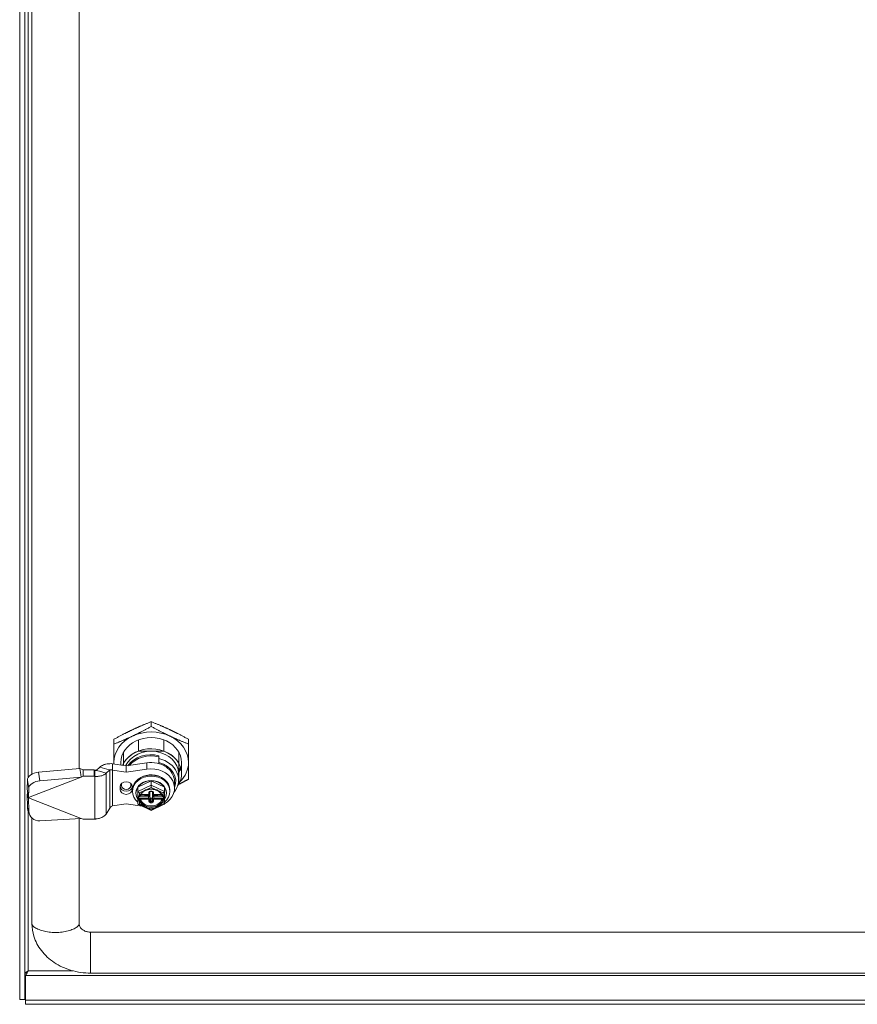
# Model space of a CAD drawing. Units: inches. Extents: x 5 to 207, y 4 to 134.
# Drawn here: x 156 to 163, y 115 to 122 of the extents above; entities that cross this region are included whole.
import ezdxf

# ---------------------------------------------------------------- set-up
doc = ezdxf.new("R2010")
doc.units = ezdxf.units.IN
doc.header["$LTSCALE"] = 13
doc.header["$MEASUREMENT"] = 0
doc.layers.add('Visible (ANSI)', color=7, linetype='Continuous', lineweight=5)
doc.layers.add('Visible Narrow (ANSI)', color=7, linetype='Continuous', lineweight=5)

msp = doc.modelspace()

# ---------------------------------------------------------------- linework, layer by layer
at = {"layer": 'Visible (ANSI)'}
for p, q in [((156.2918, 130.3949), (156.2918, 114.659)), ((156.3319, 130.3949), (156.3319, 114.659)), ((156.3864, 116.3991), (156.3864, 128.4429)), ((156.7509, 116.4414), (156.7509, 128.44)), ((157.3074, 116.7672), (157.3074, 116.8041)), ((157.0195, 116.6315), (157.0195, 116.6684)), ((157.2097, 116.6637), (157.2097, 116.5775)), ((157.4051, 116.6637), (157.4051, 116.5775)), ((157.5953, 116.6315), (157.5953, 116.6684)), ((157.0942, 116.5694), (157.0942, 116.4832)), ((157.4051, 116.5775), (157.2097, 116.5775)), ((157.3671, 116.5417), (157.3671, 116.5195)), ((157.3671, 116.5195), (157.3671, 116.4889)), ((157.5207, 116.5694), (157.5207, 116.4832)), ((156.7569, 116.4419), (156.437, 116.4141)), ((156.7569, 116.4419), (156.7641, 116.3972)), ((156.9111, 116.4527), (156.8823, 116.4277)), ((156.9111, 116.4527), (156.9638, 116.4385)), ((156.9885, 116.4319), (156.9596, 116.4069)), ((156.9638, 116.4385), (156.9885, 116.4319)), ((157.1144, 116.4629), (157.0078, 116.4796)), ((157.0078, 116.4796), (157.0078, 116.446)), ((157.0078, 116.446), (157.0078, 116.4303)), ((157.0728, 116.4896), (157.0728, 116.4694)), ((157.0942, 116.4832), (157.0942, 116.466)), ((157.2738, 116.4866), (157.1144, 116.4629)), ((157.1144, 116.4136), (157.1144, 116.4629)), ((157.2738, 116.4373), (157.1144, 116.4136)), ((157.3671, 116.4889), (157.3671, 116.4804)), ((157.5207, 116.3236), (157.5207, 116.4832)), ((157.542, 116.4896), (157.542, 116.4034)), ((156.3598, 116.2182), (156.7676, 116.3764)), ((156.7676, 116.3764), (156.4477, 116.3486)), ((156.7641, 116.3972), (156.7676, 116.3764)), ((156.7829, 116.3823), (156.7676, 116.3764)), ((156.8682, 116.4316), (156.7829, 116.4316)), ((156.7829, 116.4316), (156.7829, 116.398)), ((156.7829, 116.398), (156.7829, 116.3823)), ((156.8682, 116.3823), (156.7829, 116.3823)), ((156.8726, 116.4309), (156.8682, 116.4316)), ((156.8682, 116.3823), (156.8682, 116.4316)), ((156.8726, 116.3816), (156.8682, 116.3823)), ((156.8726, 116.4309), (156.8726, 116.4152)), ((156.8726, 116.4152), (156.8726, 116.3816)), ((156.8823, 116.4277), (156.9069, 116.4211)), ((156.9069, 116.4211), (156.9596, 116.4069)), ((157.1144, 116.4136), (157.0078, 116.4303)), ((157.5185, 116.4034), (157.5185, 116.3541)), ((156.351, 116.3525), (156.3491, 116.2837)), ((156.3491, 116.2837), (156.3564, 116.2391)), ((156.3617, 116.2871), (156.3598, 116.2182)), ((157.0675, 116.2813), (157.0675, 116.3022)), ((157.1613, 116.3022), (157.1613, 116.2813)), ((157.2054, 116.2994), (157.3074, 116.3475)), ((157.2054, 116.265), (157.2054, 116.2994)), ((157.3074, 116.3475), (157.4094, 116.2994)), ((157.3074, 116.3131), (157.3074, 116.3475)), ((157.3074, 116.3131), (157.3074, 116.2969)), ((157.4094, 116.265), (157.4094, 116.2994)), ((157.4876, 116.341), (157.4876, 116.2917)), ((156.3491, 116.2443), (156.351, 116.1424)), ((156.3491, 116.2443), (156.3564, 116.2248)), ((156.3564, 116.2391), (156.3598, 116.2182)), ((156.3564, 116.2326), (156.3564, 116.2169)), ((156.3598, 116.2182), (156.3564, 116.2169)), ((156.3564, 116.2169), (156.3598, 116.2156)), ((156.3598, 116.2156), (156.7676, 116.0574)), ((156.3598, 116.2156), (156.3617, 116.1137)), ((157.1635, 116.2747), (157.1635, 116.2661)), ((157.1896, 116.2538), (157.1896, 116.2513)), ((157.2054, 116.265), (157.2054, 116.2351)), ((157.2054, 116.2269), (157.2054, 116.2351)), ((157.2054, 116.1986), (157.2054, 116.2269)), ((157.216, 116.2263), (157.2185, 116.2263)), ((157.2233, 116.2284), (157.2861, 116.2284)), ((157.2276, 116.2386), (157.2861, 116.2386)), ((157.2594, 116.2386), (157.2594, 116.238)), ((157.2658, 116.2328), (157.2903, 116.2328)), ((157.2967, 116.2485), (157.2967, 116.2607)), ((157.2967, 116.2399), (157.2967, 116.2276)), ((157.2967, 116.2276), (157.2967, 116.2197)), ((157.2967, 116.205), (157.2967, 116.2197)), ((157.2967, 116.1928), (157.2967, 116.205)), ((157.3031, 116.2647), (157.3117, 116.2647)), ((157.3031, 116.2146), (157.3117, 116.2146)), ((157.3181, 116.2607), (157.3181, 116.2485)), ((157.3181, 116.2399), (157.3181, 116.2276)), ((157.3181, 116.2197), (157.3181, 116.2276)), ((157.3181, 116.2197), (157.3181, 116.205)), ((157.3181, 116.205), (157.3181, 116.1928)), ((157.3245, 116.2328), (157.349, 116.2328)), ((157.3287, 116.2386), (157.3872, 116.2386)), ((157.3287, 116.2284), (157.3916, 116.2284)), ((157.3554, 116.238), (157.3554, 116.2386)), ((157.3963, 116.2263), (157.3988, 116.2263)), ((157.4094, 116.2351), (157.4094, 116.265)), ((157.4094, 116.2351), (157.4094, 116.2269)), ((157.4094, 116.2269), (157.4094, 116.1986)), ((157.4252, 116.2538), (157.4252, 116.2513)), ((157.4514, 116.2747), (157.4514, 116.2661)), ((156.9596, 116.0909), (156.9885, 116.1373)), ((157.0078, 116.1531), (157.1144, 116.1698)), ((157.1144, 116.1698), (157.2386, 116.1513)), ((157.2054, 116.1986), (157.2054, 116.1688)), ((157.2069, 116.1663), (157.3074, 116.1189)), ((157.3074, 116.1189), (157.4079, 116.1663)), ((157.4094, 116.1688), (157.4094, 116.1986)), ((156.3556, 116.1176), (156.3663, 116.0889)), ((156.3864, 115.2428), (156.3864, 116.0594)), ((156.4477, 116.0385), (156.7676, 116.0574)), ((156.7509, 115.2428), (156.7509, 116.0564)), ((156.7676, 116.0574), (156.7829, 116.0515)), ((157.3074, 116.1189), (157.3074, 116.1246)), ((156.7829, 116.0515), (156.8613, 116.0515)), ((168.6088, 115.1788), (156.8395, 115.1788)), ((156.3378, 114.8446), (156.3378, 114.6541)), ((168.6088, 114.8622), (156.8395, 114.8622)), ((156.3319, 114.659), (156.2918, 114.659)), ((156.3378, 114.6541), (156.3378, 114.6214)), ((156.3378, 114.6541), (169.178, 114.6541)), ((156.3378, 114.6214), (169.178, 114.6214))]:
    msp.add_line(p, q, dxfattribs=at)
for centre, start, end in [((157.2185, 116.2327), 269.99998, 342.86016), ((157.3963, 116.2327), 197.13984, 270)]:
    msp.add_arc(centre, 0.0064, start, end, dxfattribs=at)
for centre, major_axis, ratio, start_param, end_param in [((157.3074, 116.4896), (-0.2879, 0), 0.816497, 5.235988, 6.283185), ((157.3074, 116.4896), (0.2346, 0), 0.816497, 0, 3.141593), ((157.3074, 116.4896), (-0.2879, 0), 0.816497, 4.18879, 5.235988), ((157.3074, 116.4896), (0.2879, 0), 0.816497, 0, 1.047198), ((157.3074, 116.4034), (0.2346, 0), 0.816497, 5.761862, 9.084777), ((157.3074, 116.4034), (0.2111, 0), 0.816497, 0, 2.784775), ((157.3074, 116.4034), (-0.2346, 0), 0.816497, 5.142089, 5.853486), ((157.3074, 116.3541), (0.2111, 0), 0.816497, 5.69414, 7.56724), ((157.3074, 116.4034), (0.2346, 0), 0.816497, 0.4297, 1.141097), ((157.3074, 116.4896), (-0.2879, 0), 0.816497, 0, 0.050602), ((157.3074, 116.5019), (-0.2173, 0), 0.816497, 0.128716, 0.192406), ((157.3063, 116.341), (0.1813, 0), 0.816497, 0, 1.751037), ((157.3063, 116.2917), (0.1813, 0), 0.816497, 5.317434, 8.034222), ((157.3074, 116.3418), (0.1898, 0), 0.816497, 5.963831, 7.533939), ((157.3074, 116.5019), (0.2346, 0), 0.816497, 5.853486, 6.023134), ((157.3074, 116.4896), (0.2346, 0), 0.816497, 5.853486, 6.056254), ((157.3074, 116.4896), (0.2879, 0), 0.816497, 5.586559, 6.283185), ((156.4356, 116.3599), (-0.0842, -0.0138), 0.628346, 4.593011, 6.163808), ((157.3074, 116.2661), (0.1439, 0), 0.816497, 5.500267, 10.207697), ((156.4463, 116.2944), (-0.0842, -0.0138), 0.628346, 4.593011, 6.163808), ((157.1144, 116.3022), (-0.0469, 0), 0.816497, 3.141593, 6.283185), ((157.1144, 116.2813), (0.0469, 0), 0.816497, 3.141593, 6.283185), ((157.3074, 116.2513), (-0.1178, 0), 0.816497, 5.759587, 6.806784), ((157.3074, 116.2538), (-0.1178, 0), 0.816497, 3.141593, 6.283185), ((157.3074, 116.2513), (-0.1178, 0), 0.816497, 4.712389, 5.759587), ((157.3074, 116.2513), (-0.1178, 0), 0.816497, 3.665191, 4.712389), ((157.3074, 116.2513), (0.1178, 0), 0.816497, 5.759587, 6.806784), ((157.3074, 116.4034), (-0.2346, 0), 0.816497, 2.620269, 2.711893), ((157.216, 116.2599), (-0.0103, 0.0065), 0.44448, 0.274734, 1.84553), ((157.2118, 116.2269), (0.0064, 0), 0.239146, 1.994399, 3.141593), ((157.2185, 116.2084), (-0.00568, 0.00568), 0.517638, 3.865944, 5.190047), ((157.3074, 116.223), (-0.0853, 0), 0.816497, 0.265612, 2.875981), ((157.2658, 116.238), (-0.0064, 0), 0.816497, 0, 1.570796), ((157.2861, 116.2197), (0.0107, 0), 0.816497, 0, 1.570796), ((157.2903, 116.2276), (0.0064, 0), 0.816497, 0, 1.570796), ((157.2903, 116.2399), (0.0064, 0), 0.816497, 0, 0.71595), ((157.3031, 116.2198), (-0.0064, 0), 0.816497, 0, 1.570796), ((157.3117, 116.2198), (0.0064, 0), 0.816497, 4.712389, 6.283185), ((157.3245, 116.2399), (-0.0064, 0), 0.816497, 5.567235, 6.283185), ((157.3245, 116.2276), (-0.0064, 0), 0.816497, 4.712389, 6.283185), ((157.3287, 116.2197), (-0.0107, 0), 0.816497, 4.712389, 6.283185), ((157.349, 116.238), (0.0064, 0), 0.816497, 4.712389, 6.283185), ((157.3963, 116.2084), (-0.00568, -0.00568), 0.517638, 4.234731, 5.558834), ((157.3988, 116.2599), (0.0103, 0.0065), 0.44448, 4.437655, 6.008452), ((157.403, 116.2269), (-0.0064, 0), 0.239146, 3.141593, 4.288787), ((156.4356, 116.1474), (-0.0799, -0.0298), 0.933294, 5.965425, 6.283185), ((157.216, 116.1738), (-0.0103, -0.0065), 0.44448, 6.008452, 7.579248), ((157.3074, 116.2661), (0.1439, 0), 0.816497, 4.365354, 4.365357), ((157.3074, 116.2661), (0.1439, 0), 0.816497, 5.059421, 5.059424), ((157.3063, 116.2917), (0.1812, 0), 0.816497, 5.007613, 5.007616), ((157.3988, 116.1738), (0.0103, -0.0065), 0.44448, 4.987123, 6.557919), ((156.4463, 116.1187), (-0.0799, -0.0298), 0.933294, 5.965425, 7.536221)]:
    msp.add_ellipse(centre, major_axis=major_axis, ratio=ratio, start_param=start_param, end_param=end_param, dxfattribs=at)
for points, weights in [([(157.0195, 116.6684), (157.0967, 116.7109), (157.1635, 116.7424)], [1.64617092753, 1.77350269189, 1.7735026919]), ([(157.1635, 116.7424), (157.2303, 116.7739), (157.3074, 116.8041)], [1.7735026919, 1.77350269191, 1.64617092753]), ([(157.1635, 116.6932), (157.2303, 116.7246), (157.3074, 116.7672)], [1.77350269191, 1.77350269192, 1.64617092753]), ([(157.3074, 116.8041), (157.3845, 116.7739), (157.4514, 116.7424)], [1.64617092791, 1.77350269706, 1.77350269232]), ([(157.3074, 116.7672), (157.3845, 116.7246), (157.4514, 116.6932)], [1.64617093001, 1.77350269659, 1.77350269457]), ([(157.4514, 116.7424), (157.5182, 116.7109), (157.5953, 116.6684)], [1.77350269232, 1.77350268757, 1.64617092791]), ([(157.0195, 116.6315), (157.0967, 116.6617), (157.1635, 116.6932)], [1.64617092753, 1.77350269189, 1.77350269191]), ([(157.4514, 116.6932), (157.5182, 116.6617), (157.5953, 116.6315)], [1.77350269457, 1.77350269256, 1.64617093001]), ([(157.0195, 116.4896), (157.0195, 116.5526), (157.0195, 116.6315)], [1.77350269191, 1.77350269193, 1.64617092753]), ([(157.5953, 116.6315), (157.5953, 116.5526), (157.5953, 116.4896)], [1.64617092753, 1.77350269189, 1.77350269191]), ([(157.0195, 116.4778), (157.0195, 116.4836), (157.0195, 116.4896)], [1.77237116069, 1.77350269191, 1.77350269191]), ([(157.5953, 116.4896), (157.5953, 116.4266), (157.5953, 116.36)], [1.77350269191, 1.77350269193, 1.64617092753]), ([(157.5953, 116.36), (157.5544, 116.3375), (157.5178, 116.3187)], [1.64617092753, 1.71124061498, 1.74305807942])]:
    msp.add_rational_spline(points, weights, degree=2, dxfattribs=at)
for points, knots in [([(156.7569, 116.4419), (156.7612, 116.4406), (156.7655, 116.4391), (156.7742, 116.4356), (156.7785, 116.4337), (156.7829, 116.4316)], [-0.1443528, -0.1443528, -0.1443528, -0.1443528, -0.0722632, -0.0722632, -0.001419, -0.001419, -0.001419, -0.001419]), ([(156.9111, 116.4527), (156.9143, 116.4561), (156.9182, 116.4593), (156.9273, 116.4652), (156.9326, 116.4678), (156.9422, 116.4717), (156.9463, 116.4731), (156.953, 116.475), (156.9556, 116.4756), (156.9643, 116.4776), (156.9707, 116.4786), (156.9807, 116.4796), (156.9841, 116.4798), (156.9942, 116.4802), (157.001, 116.4801), (157.0078, 116.4796)], [-0.5719093, -0.5719093, -0.5719093, -0.5719093, -0.4658221, -0.4658221, -0.3581481, -0.3581481, -0.2864023, -0.2864023, -0.2454171, -0.2454171, -0.1472353, -0.1472353, -0.0981777, -0.0981777, -0.0021059, -0.0021059, -0.0021059, -0.0021059]), ([(157.0078, 116.4303), (157.0059, 116.431), (157.004, 116.4315), (157.0003, 116.4323), (156.9986, 116.4326), (156.9959, 116.4328), (156.9948, 116.4328), (156.9916, 116.4327), (156.9897, 116.4324), (156.9885, 116.4319)], [-0.1240873, -0.1240873, -0.1240873, -0.1240873, -0.095004, -0.095004, -0.0659267, -0.0659267, -0.0465676, -0.0465676, 0, 0, 0, 0]), ([(156.8726, 116.4309), (156.8742, 116.43), (156.8757, 116.4294), (156.8786, 116.4284), (156.8799, 116.428), (156.8815, 116.4278), (156.882, 116.4277), (156.8823, 116.4277)], [-0.06890655, -0.06890655, -0.06890655, -0.06890655, -0.04291498, -0.04291498, -0.01428148, -0.01428148, -0.0000029, -0.0000029, -0.0000029, -0.0000029]), ([(156.9596, 116.4069), (156.9583, 116.4054), (156.9569, 116.4041), (156.9524, 116.4002), (156.949, 116.3978), (156.9427, 116.3942), (156.94, 116.3929), (156.9334, 116.39), (156.9293, 116.3885), (156.9226, 116.3864), (156.9201, 116.3858), (156.9119, 116.3839), (156.9061, 116.3829), (156.8972, 116.3819), (156.8941, 116.3817), (156.885, 116.3812), (156.8788, 116.3812), (156.8726, 116.3816)], [-0.5132656, -0.5132656, -0.5132656, -0.5132656, -0.4694803, -0.4694803, -0.3881765, -0.3881765, -0.3339949, -0.3339949, -0.2617343, -0.2617343, -0.2204584, -0.2204584, -0.1322616, -0.1322616, -0.0881931, -0.0881931, -0.000997, -0.000997, -0.000997, -0.000997]), ([(157.4514, 116.2747), (157.4514, 116.2873), (157.4489, 116.2998), (157.4395, 116.3237), (157.4324, 116.335), (157.4143, 116.3553), (157.4033, 116.3642), (157.3782, 116.3789), (157.3643, 116.3845), (157.3348, 116.392), (157.3194, 116.3937), (157.2886, 116.3931), (157.2732, 116.3907), (157.2442, 116.3821), (157.2305, 116.3759), (157.2062, 116.3602), (157.1956, 116.3507), (157.1787, 116.3294), (157.1723, 116.3176), (157.1651, 116.2954), (157.1635, 116.2851), (157.1635, 116.2747)], [1.570796, 1.570796, 1.570796, 1.570796, 1.883994, 1.883994, 2.199543, 2.199543, 2.519366, 2.519366, 2.841983, 2.841983, 3.165669, 3.165669, 3.489569, 3.489569, 3.813168, 3.813168, 4.135488, 4.135488, 4.454664, 4.454664, 4.712389, 4.712389, 4.712389, 4.712389]), ([(157.3441, 116.2762), (157.3396, 116.2779), (157.3348, 116.2794), (157.325, 116.2815), (157.32, 116.2822), (157.3099, 116.283), (157.3049, 116.283), (157.2948, 116.2822), (157.2898, 116.2815), (157.28, 116.2794), (157.2752, 116.2779), (157.2707, 116.2762)], [2.7021273, 2.7021273, 2.7021273, 2.7021273, 2.8779135, 2.8779135, 3.0536997, 3.0536997, 3.2294859, 3.2294859, 3.4052721, 3.4052721, 3.5810583, 3.5810583, 3.5810583, 3.5810583]), ([(156.3491, 116.2443), (156.3503, 116.2482), (156.3515, 116.2521), (156.3529, 116.2564), (156.3532, 116.2571), (156.3534, 116.2577)], [-0.12222668, -0.12222668, -0.12222668, -0.12222668, -0.06156732, -0.06156732, -0.05082837, -0.05082837, -0.05082837, -0.05082837]), ([(156.3564, 116.2326), (156.3564, 116.2353), (156.3562, 116.2382), (156.3557, 116.2433), (156.3554, 116.2456), (156.355, 116.2477)], [0, 0, 0, 0, 0.04066703, 0.04066703, 0.07217786, 0.07217786, 0.07217786, 0.07217786]), ([(157.2054, 116.2351), (157.2054, 116.2343), (157.2055, 116.2334), (157.2061, 116.2318), (157.2065, 116.2311), (157.2075, 116.2297), (157.2081, 116.2291), (157.2095, 116.228), (157.2103, 116.2275), (157.212, 116.2269), (157.2128, 116.2266), (157.2144, 116.2264), (157.2152, 116.2263), (157.216, 116.2263)], [4.712389, 4.712389, 4.712389, 4.712389, 4.903151, 4.903151, 5.107814, 5.107814, 5.356428, 5.356428, 5.670587, 5.670587, 5.984747, 5.984747, 6.283185, 6.283185, 6.283185, 6.283185]), ([(157.2582, 116.2703), (157.2548, 116.2684), (157.2517, 116.2663), (157.2457, 116.2618), (157.243, 116.2594), (157.2379, 116.2542), (157.2357, 116.2515), (157.2316, 116.2459), (157.2298, 116.243), (157.2268, 116.237), (157.2256, 116.2339), (157.2246, 116.2308)], [3.7498213, 3.7498213, 3.7498213, 3.7498213, 3.8926016, 3.8926016, 4.0358784, 4.0358784, 4.1791552, 4.1791552, 4.322432, 4.322432, 4.4657087, 4.4657087, 4.4657087, 4.4657087]), ([(157.2967, 116.2485), (157.2967, 116.2475), (157.2966, 116.2465), (157.2959, 116.2446), (157.2955, 116.2437), (157.2942, 116.242), (157.2935, 116.2413), (157.2918, 116.2401), (157.2909, 116.2396), (157.289, 116.2389), (157.288, 116.2387), (157.2867, 116.2386), (157.2864, 116.2386), (157.2861, 116.2386)], [4.712389, 4.712389, 4.712389, 4.712389, 4.979781, 4.979781, 5.256193, 5.256193, 5.557365, 5.557365, 5.871524, 5.871524, 6.185683, 6.185683, 6.283185, 6.283185, 6.283185, 6.283185]), ([(157.2967, 116.2607), (157.2967, 116.2609), (157.2968, 116.2612), (157.297, 116.2618), (157.2972, 116.2622), (157.2979, 116.2629), (157.2983, 116.2632), (157.2992, 116.2638), (157.2998, 116.2641), (157.3009, 116.2645), (157.3015, 116.2646), (157.3025, 116.2647), (157.3028, 116.2647), (157.3031, 116.2647)], [1.570796, 1.570796, 1.570796, 1.570796, 1.884956, 1.884956, 2.199115, 2.199115, 2.494392, 2.494392, 2.754683, 2.754683, 3.00748, 3.00748, 3.141593, 3.141593, 3.141593, 3.141593]), ([(157.3117, 116.2647), (157.3123, 116.2647), (157.3129, 116.2647), (157.3141, 116.2644), (157.3147, 116.2642), (157.3157, 116.2638), (157.3162, 116.2635), (157.3169, 116.2629), (157.3173, 116.2626), (157.3177, 116.2619), (157.3179, 116.2616), (157.318, 116.2611), (157.3181, 116.2609), (157.3181, 116.2607)], [3.141593, 3.141593, 3.141593, 3.141593, 3.393118, 3.393118, 3.644958, 3.644958, 3.89978, 3.89978, 4.168135, 4.168135, 4.482294, 4.482294, 4.712389, 4.712389, 4.712389, 4.712389]), ([(157.3181, 116.2485), (157.3181, 116.2475), (157.3182, 116.2465), (157.3189, 116.2446), (157.3194, 116.2437), (157.3206, 116.242), (157.3213, 116.2413), (157.323, 116.2401), (157.3239, 116.2396), (157.3258, 116.2389), (157.3268, 116.2387), (157.3281, 116.2386), (157.3284, 116.2386), (157.3287, 116.2386)], [4.712389, 4.712389, 4.712389, 4.712389, 4.979781, 4.979781, 5.256193, 5.256193, 5.557365, 5.557365, 5.871524, 5.871524, 6.185683, 6.185683, 6.283185, 6.283185, 6.283185, 6.283185]), ([(157.3902, 116.2308), (157.3893, 116.2339), (157.388, 116.237), (157.385, 116.243), (157.3832, 116.2459), (157.3792, 116.2515), (157.3769, 116.2542), (157.3718, 116.2594), (157.3691, 116.2618), (157.3631, 116.2663), (157.36, 116.2684), (157.3566, 116.2703)], [1.8174766, 1.8174766, 1.8174766, 1.8174766, 1.9607534, 1.9607534, 2.1040302, 2.1040302, 2.2473071, 2.2473071, 2.3905839, 2.3905839, 2.5333503, 2.5333503, 2.5333503, 2.5333503]), ([(157.4094, 116.2351), (157.4094, 116.2343), (157.4093, 116.2334), (157.4088, 116.2318), (157.4084, 116.2311), (157.4074, 116.2297), (157.4067, 116.2291), (157.4053, 116.228), (157.4045, 116.2275), (157.4028, 116.2269), (157.402, 116.2266), (157.4004, 116.2264), (157.3996, 116.2263), (157.3988, 116.2263)], [4.712389, 4.712389, 4.712389, 4.712389, 4.903151, 4.903151, 5.107814, 5.107814, 5.356428, 5.356428, 5.670587, 5.670587, 5.984747, 5.984747, 6.283185, 6.283185, 6.283185, 6.283185]), ([(156.9885, 116.1373), (156.9893, 116.139), (156.9903, 116.1406), (156.9927, 116.1436), (156.9941, 116.145), (156.9967, 116.1472), (156.9978, 116.148), (157.0018, 116.1506), (157.0048, 116.152), (157.0078, 116.1531)], [-0.1240901, -0.1240901, -0.1240901, -0.1240901, -0.0950069, -0.0950069, -0.0659279, -0.0659279, -0.0465676, -0.0465676, -0.0000031, -0.0000031, -0.0000031, -0.0000031]), ([(156.8726, 116.0522), (156.8725, 116.0522), (156.8723, 116.0522), (156.8713, 116.0521), (156.8706, 116.0521), (156.8664, 116.0518), (156.8637, 116.0516), (156.8613, 116.0515)], [0.28989823, 0.28989823, 0.28989823, 0.28989823, 0.29256516, 0.29256516, 0.30292774, 0.30292774, 0.35055801, 0.35055801, 0.35055801, 0.35055801]), ([(156.8726, 116.0522), (156.8753, 116.0524), (156.878, 116.0526), (156.8871, 116.0536), (156.8935, 116.0547), (156.9038, 116.0571), (156.9079, 116.0582), (156.9171, 116.0612), (156.9221, 116.0632), (156.932, 116.0679), (156.9368, 116.0706), (156.9456, 116.0765), (156.9495, 116.0797), (156.9554, 116.0856), (156.9577, 116.0882), (156.9596, 116.0909)], [-0.5358142, -0.5358142, -0.5358142, -0.5358142, -0.4980836, -0.4980836, -0.4066914, -0.4066914, -0.3457923, -0.3457923, -0.2645696, -0.2645696, -0.1763749, -0.1763749, -0.0881865, -0.0881865, -0.0234593, -0.0234593, -0.0234593, -0.0234593]), ([(156.8395, 114.8622), (156.7889, 114.8622), (156.7377, 114.8695), (156.643, 114.8974), (156.5982, 114.9181), (156.5203, 114.9697), (156.4862, 115.0012), (156.4331, 115.07), (156.4132, 115.108), (156.3914, 115.1783), (156.3864, 115.2107), (156.3864, 115.2428)], [0, 0, 0, 0, 0.710986, 0.710986, 1.406853, 1.406853, 2.089559, 2.089559, 2.752071, 2.752071, 3.278959, 3.278959, 3.278959, 3.278959]), ([(156.7509, 115.2428), (156.7509, 115.2346), (156.7533, 115.2257), (156.7631, 115.21), (156.7698, 115.2028), (156.7853, 115.192), (156.7934, 115.1879), (156.8105, 115.182), (156.8195, 115.1801), (156.8321, 115.1789), (156.8358, 115.1788), (156.8395, 115.1788)], [0, 0, 0, 0, 0.2062603, 0.2062603, 0.3800579, 0.3800579, 0.5189611, 0.5189611, 0.6475784, 0.6475784, 0.6990446, 0.6990446, 0.6990446, 0.6990446]), ([(156.3573, 114.88), (156.3463, 114.8756), (156.3358, 114.8667), (156.3328, 114.8563), (156.3322, 114.8541), (156.3319, 114.8518), (156.3319, 114.8495)], [0, 0, 0, 0, 1.293064, 1.293064, 1.293064, 1.570796, 1.570796, 1.570796, 1.570796]), ([(156.3573, 114.88), (156.3519, 114.871), (156.3466, 114.8579), (156.3413, 114.8494), (156.3401, 114.8476), (156.339, 114.8459), (156.3378, 114.8446)], [0, 0, 0, 0, 1.293064, 1.293064, 1.293064, 1.570796, 1.570796, 1.570796, 1.570796])]:
    msp.add_open_spline(points, degree=3, knots=knots, dxfattribs=at)
for points in [[(157.0921, 116.4794), (157.0926, 116.4759), (157.0933, 116.4724), (157.0942, 116.469)], [(157.0938, 116.4826), (157.0939, 116.4822), (157.094, 116.4817), (157.0942, 116.4813)], [(157.5207, 116.4793), (157.5209, 116.4802), (157.5211, 116.4811), (157.5213, 116.482)], [(157.5207, 116.4731), (157.5212, 116.4755), (157.5218, 116.4779), (157.5222, 116.4804)], [(157.5207, 116.4238), (157.5259, 116.4343), (157.53, 116.4453), (157.5328, 116.4564)], [(157.2251, 116.2047), (157.225, 116.2052), (157.2248, 116.2056), (157.2247, 116.2061)], [(157.2707, 116.2762), (157.2663, 116.2745), (157.2621, 116.2725), (157.2582, 116.2703)], [(157.3566, 116.2703), (157.3527, 116.2725), (157.3485, 116.2745), (157.3441, 116.2762)], [(157.3901, 116.2061), (157.39, 116.2056), (157.3899, 116.2052), (157.3897, 116.2047)], [(156.352, 114.8775), (156.3512, 114.8735), (156.3504, 114.8694), (156.3497, 114.8653)]]:
    msp.add_open_spline(points, degree=3, dxfattribs=at)
at = {"layer": 'Visible Narrow (ANSI)'}
for p, q in [((156.3573, 128.4968), (156.3573, 116.3727)), ((156.9885, 116.4319), (156.9885, 116.1373)), ((157.2738, 116.4373), (157.2738, 116.4866)), ((156.4477, 116.3486), (156.437, 116.4141)), ((156.8726, 116.3816), (156.8726, 116.0522)), ((156.9596, 116.0909), (156.9596, 116.4069)), ((157.0078, 116.1531), (157.0078, 116.4303)), ((156.351, 116.3525), (156.3617, 116.2871)), ((157.0782, 116.3108), (157.0782, 116.3265)), ((157.1507, 116.3265), (157.1507, 116.3108)), ((157.3074, 116.3131), (157.2054, 116.265)), ((157.3074, 116.2969), (157.2684, 116.2785)), ((157.4094, 116.265), (157.3074, 116.3131)), ((157.3464, 116.2785), (157.3074, 116.2969)), ((157.2118, 116.2038), (157.2118, 116.227)), ((157.255, 116.2722), (157.216, 116.2538)), ((157.216, 116.2538), (157.216, 116.229)), ((157.216, 116.229), (157.2185, 116.229)), ((157.216, 116.2263), (157.216, 116.229)), ((157.2185, 116.2263), (157.2185, 116.229)), ((157.2185, 116.2137), (157.2185, 116.2013)), ((157.2185, 116.2137), (157.2861, 116.2137)), ((157.2247, 116.2061), (157.2247, 116.1974)), ((157.2861, 116.2047), (157.2251, 116.2047)), ((157.229, 116.2413), (157.2861, 116.2413)), ((157.2658, 116.2328), (157.2658, 116.2386)), ((157.2861, 116.2386), (157.2861, 116.2413)), ((157.2861, 116.2137), (157.2861, 116.2284)), ((157.2861, 116.2137), (157.2861, 116.2047)), ((157.2903, 116.2448), (157.2903, 116.257)), ((157.2903, 116.2394), (157.2903, 116.2328)), ((157.3031, 116.2674), (157.3117, 116.2674)), ((157.3031, 116.2647), (157.3031, 116.2674)), ((157.3031, 116.1875), (157.3031, 116.2146)), ((157.3117, 116.2647), (157.3117, 116.2674)), ((157.3117, 116.1875), (157.3117, 116.2146)), ((157.3245, 116.257), (157.3245, 116.2448)), ((157.3245, 116.2394), (157.3245, 116.2328)), ((157.3287, 116.2413), (157.3858, 116.2413)), ((157.3287, 116.2386), (157.3287, 116.2413)), ((157.3287, 116.2284), (157.3287, 116.2137)), ((157.3287, 116.2137), (157.3963, 116.2137)), ((157.3287, 116.2137), (157.3287, 116.2047)), ((157.3897, 116.2047), (157.3287, 116.2047)), ((157.349, 116.2328), (157.349, 116.2386)), ((157.3988, 116.2538), (157.3598, 116.2722)), ((157.3901, 116.1974), (157.3901, 116.2061)), ((157.3963, 116.229), (157.3988, 116.229)), ((157.3963, 116.2263), (157.3963, 116.229)), ((157.3963, 116.2013), (157.3963, 116.2137)), ((157.3988, 116.229), (157.3988, 116.2538)), ((157.3988, 116.2263), (157.3988, 116.229)), ((157.403, 116.227), (157.403, 116.2038)), ((156.3617, 116.1137), (156.351, 116.1424)), ((157.2185, 116.2013), (157.216, 116.2013)), ((157.216, 116.2013), (157.216, 116.1924)), ((157.2185, 116.1924), (157.216, 116.1924)), ((157.216, 116.1924), (157.216, 116.1676)), ((157.216, 116.1676), (157.255, 116.1492)), ((157.2185, 116.2013), (157.2185, 116.1924)), ((157.2684, 116.143), (157.3074, 116.1246)), ((157.2903, 116.1891), (157.2903, 116.2013)), ((157.3117, 116.1875), (157.3031, 116.1875)), ((157.3031, 116.1875), (157.3031, 116.1786)), ((157.3117, 116.1786), (157.3031, 116.1786)), ((157.3074, 116.1246), (157.3464, 116.143)), ((157.3117, 116.1875), (157.3117, 116.1786)), ((157.3245, 116.2013), (157.3245, 116.1891)), ((157.3598, 116.1492), (157.3988, 116.1676)), ((157.3963, 116.2013), (157.3963, 116.1924)), ((157.3988, 116.2013), (157.3963, 116.2013)), ((157.3988, 116.1924), (157.3963, 116.1924)), ((157.3988, 116.2013), (157.3988, 116.1924)), ((157.3988, 116.1676), (157.3988, 116.1924)), ((156.3573, 116.1133), (156.3573, 114.88)), ((156.8395, 115.1788), (156.8395, 114.8622)), ((169.178, 114.8446), (156.3378, 114.8446)), ((156.3573, 114.88), (156.7027, 114.88))]:
    msp.add_line(p, q, dxfattribs=at)
for centre, major_axis, ratio, start_param, end_param in [((157.3074, 116.3763), (-0.2111, 0), 0.816497, 4.425647, 5.745568), ((157.3074, 116.3726), (-0.2047, 0), 0.816497, 4.41642, 5.687935), ((157.3074, 116.2747), (-0.1439, 0), 0.816497, 3.141593, 6.283185), ((157.1144, 116.3047), (-0.0469, 0), 0.816497, 0.03262, 3.108973), ((157.0782, 116.3047), (-0.0107, 0), 0.57735, 4.712389, 6.076598), ((157.1144, 116.3108), (0.0363, 0), 0.816497, 3.141593, 6.283185), ((157.1507, 116.3047), (0.0107, 0), 0.57735, 0.206587, 1.570796), ((157.3074, 116.2107), (-0.0917, 0), 0.816497, 4.272921, 5.151854), ((157.216, 116.2351), (-0.0107, 0), 0.57735, 0, 1.570796), ((157.2118, 116.1986), (-0.0064, 0), 0.816497, 4.712389, 6.283185), ((157.216, 116.2038), (-0.00427, 0), 0.57735, 0, 1.570796), ((157.3074, 116.2107), (-0.0917, 0), 0.816497, 5.320121, 6.036505), ((157.2185, 116.2327), (0.00611, -0.00189), 0.559873, 4.883369, 6.283185), ((157.255, 116.2759), (0.00316, -0.00556), 0.329671, 5.238344, 6.283088), ((157.2684, 116.2822), (0.00229, -0.00597), 0.245639, 5.281641, 6.283247), ((157.2861, 116.2448), (0.00427, 0), 0.816497, 4.712389, 6.283185), ((157.2861, 116.205), (0.0107, 0), 0.816497, 0, 1.570796), ((157.2861, 116.2013), (0.00427, 0), 0.816497, 0, 1.570796), ((157.3031, 116.257), (-0.0128, 0), 0.816497, 4.712389, 6.283185), ((157.2903, 116.2607), (0.0064, 0), 0.57735, 4.712396, 6.283185), ((157.2903, 116.2485), (0.0064, 0), 0.57735, 4.712388, 6.283185), ((157.2903, 116.205), (0.0064, 0), 0.57735, 4.712388, 6.283185), ((157.3117, 116.257), (0.0128, 0), 0.816497, 0, 1.570796), ((157.3245, 116.2607), (-0.0064, 0), 0.57735, 0, 1.570789), ((157.3245, 116.2485), (-0.0064, 0), 0.57735, 0, 1.570797), ((157.3287, 116.205), (-0.0107, 0), 0.816497, 4.712389, 6.283185), ((157.3245, 116.205), (-0.0064, 0), 0.57735, 0, 1.570797), ((157.3287, 116.2448), (-0.00427, 0), 0.816497, 0, 1.570796), ((157.3287, 116.2013), (-0.00427, 0), 0.816497, 4.712389, 6.283185), ((157.3464, 116.2822), (-0.00229, -0.00597), 0.245637, 0, 1.001542), ((157.3598, 116.2759), (-0.00316, -0.00556), 0.329669, 0.000048, 1.044865), ((157.3074, 116.2107), (0.0917, 0), 0.816497, 0.24668, 0.963068), ((157.3963, 116.2327), (-0.00611, -0.00189), 0.559873, 0, 1.399817), ((157.3988, 116.2351), (0.0107, 0), 0.57735, 4.712389, 6.283185), ((157.3988, 116.2038), (0.00427, 0), 0.57735, 4.712389, 6.283185), ((157.403, 116.1986), (0.0064, 0), 0.816497, 0, 1.570797), ((157.216, 116.1986), (-0.0107, 0), 0.57735, 0, 1.570796), ((157.2185, 116.1961), (0.00611, 0.00189), 0.559873, 4.541409, 6.112206), ((157.3074, 116.2107), (-0.0917, 0), 0.816497, 0.24668, 0.963066), ((157.3074, 116.2144), (-0.0853, 0), 0.816497, 0.24668, 0.963064), ((157.255, 116.1529), (-0.00316, -0.00556), 0.329674, 1.044821, 2.616468), ((157.3074, 116.2144), (0.0853, 0), 0.816497, 4.104657, 4.272924), ((157.2684, 116.1466), (-0.00229, -0.00597), 0.245637, 1.001542, 2.573086), ((157.3074, 116.2107), (0.0917, 0), 0.816497, 4.272928, 5.15185), ((157.3074, 116.2144), (0.0853, 0), 0.816497, 4.272929, 5.151849), ((157.2903, 116.1928), (0.0064, 0), 0.57735, 4.712396, 6.283185), ((157.3031, 116.1891), (-0.0128, 0), 0.816497, 0, 1.570796), ((157.3031, 116.1928), (-0.0064, 0), 0.816497, 0, 1.570796), ((157.3117, 116.1928), (0.0064, 0), 0.816497, 4.712389, 6.283185), ((157.3117, 116.1891), (0.0128, 0), 0.816497, 4.712389, 6.283185), ((157.3245, 116.1928), (-0.0064, 0), 0.57735, 0, 1.570789), ((157.3074, 116.2144), (0.0853, 0), 0.816497, 5.151854, 5.320121), ((157.3464, 116.1466), (0.00229, -0.00597), 0.245634, 3.710764, 5.281646), ((157.3074, 116.2144), (0.0853, 0), 0.816497, 5.320121, 6.036505), ((157.3598, 116.1529), (0.00316, -0.00556), 0.329671, 3.667547, 5.238344), ((157.3074, 116.2107), (0.0917, 0), 0.816497, 5.320121, 6.036505), ((157.3963, 116.1961), (-0.0064, 0), 0.816497, 4.712389, 6.036505), ((157.3963, 116.1961), (-0.00611, 0.00189), 0.559873, 0.17098, 1.741776), ((157.3988, 116.1986), (0.0107, 0), 0.57735, 4.712389, 6.283185)]:
    msp.add_ellipse(centre, major_axis=major_axis, ratio=ratio, start_param=start_param, end_param=end_param, dxfattribs=at)
for points, degree, knots in [([(157.2684, 116.2785), (157.2667, 116.278), (157.2651, 116.2775), (157.2636, 116.2769), (157.262, 116.2763), (157.2605, 116.2756), (157.2591, 116.2748), (157.2577, 116.274), (157.2563, 116.2731), (157.255, 116.2722)], 3, [0.0000004, 0.0000004, 0.0000004, 0.0000004, 0.3333333, 0.3333333, 0.3333333, 0.6666667, 0.6666667, 0.6666667, 1, 1, 1, 1]), ([(157.3598, 116.2722), (157.3585, 116.2731), (157.3571, 116.274), (157.3557, 116.2748), (157.3542, 116.2756), (157.3527, 116.2763), (157.3512, 116.2769), (157.3497, 116.2775), (157.3481, 116.278), (157.3464, 116.2785)], 3, [0, 0, 0, 0, 0.333333, 0.333333, 0.333333, 0.666667, 0.666667, 0.666667, 1, 1, 1, 1]), ([(157.2247, 116.1974), (157.2245, 116.1978), (157.2243, 116.1983), (157.2241, 116.1987), (157.2238, 116.1991), (157.2234, 116.1995), (157.223, 116.1998), (157.2226, 116.2001), (157.2222, 116.2004), (157.2217, 116.2006), (157.2212, 116.2009), (157.2207, 116.201), (157.2201, 116.2012), (157.2196, 116.2013), (157.219, 116.2013), (157.2185, 116.2013)], 3, [0, 0, 0, 0, 0.2, 0.2, 0.2, 0.4, 0.4, 0.4, 0.6, 0.6, 0.6, 0.8, 0.8, 0.8, 1, 1, 1, 1]), ([(157.255, 116.1492), (157.2563, 116.1483), (157.2577, 116.1474), (157.2591, 116.1466), (157.2606, 116.1459), (157.2621, 116.1452), (157.2636, 116.1445), (157.2652, 116.1439), (157.2667, 116.1434), (157.2684, 116.143)], 3, [0, 0, 0, 0, 0.333333, 0.333333, 0.333333, 0.666667, 0.666667, 0.666667, 1, 1, 1, 1]), ([(157.3464, 116.143), (157.3481, 116.1434), (157.3497, 116.1439), (157.3512, 116.1446), (157.3528, 116.1452), (157.3543, 116.1459), (157.3557, 116.1467), (157.3571, 116.1474), (157.3585, 116.1483), (157.3598, 116.1492)], 3, [0.0000004, 0.0000004, 0.0000004, 0.0000004, 0.3333333, 0.3333333, 0.3333333, 0.6666667, 0.6666667, 0.6666667, 1, 1, 1, 1]), ([(156.7509, 115.2428), (156.7509, 115.2291), (156.7169, 115.1965), (156.5686, 115.152), (156.4204, 115.1966), (156.3864, 115.2291), (156.3864, 115.2428)], 4, [-0.8469429, -0.8469429, -0.8469429, -0.8469429, -0.8469429, -0.625, -0.375, -0.1530402, -0.1530402, -0.1530402, -0.1530402, -0.1530402])]:
    msp.add_open_spline(points, degree=degree, knots=knots, dxfattribs=at)

doc.saveas('drawing.dxf')
